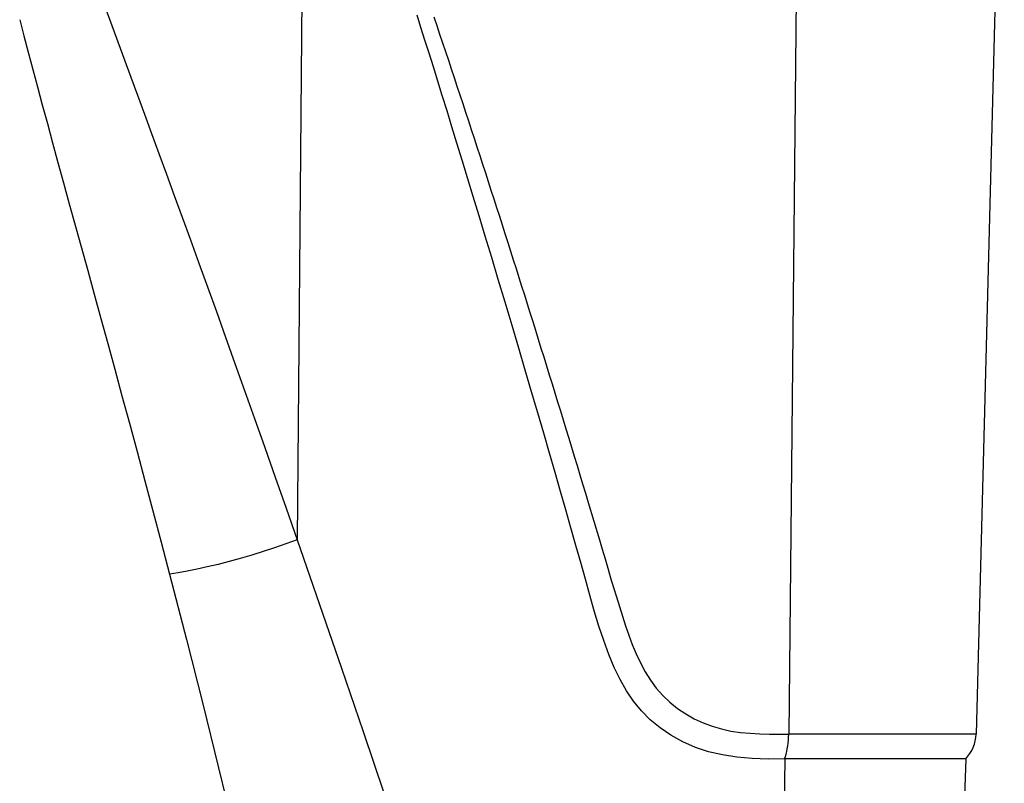
# Model space of a CAD drawing. Units: millimetres. Extents: x 0 to 420, y 0 to 297.
# Drawn here: x 122 to 132, y 239 to 247 of the extents above; entities that cross this region are included whole.
import ezdxf

# ---------------------------------------------------------------- set-up
doc = ezdxf.new("R2010")
doc.units = ezdxf.units.MM
doc.header["$LTSCALE"] = 23.1
doc.layers.get('0').update_dxf_attribs({"linetype": 'CONTINUOUS'})

msp = doc.modelspace()

# ---------------------------------------------------------------- linework, layer by layer
at = {"color": 9, "linetype": 'CONTINUOUS'}
for p, q in [((130.2912, 250.5239), (130.179, 239.5513)), ((125.2647, 250.3471), (125.1868, 241.5217)), ((123.1874, 247.0649), (123.3063, 246.7422)), ((128.1426, 241.902), (128.1995, 241.7127)), ((132.0816, 239.5513), (130.179, 239.5513)), ((130.1382, 239.3012), (130.0032, 229.3989))]:
    msp.add_line(p, q, dxfattribs=at)
at = {"color": 7, "linetype": 'CONTINUOUS'}
for p, q in [((132.3689, 250.5239), (132.0816, 239.5513)), ((131.977, 239.3012), (130.1382, 239.3012)), ((131.977, 239.3012), (131.5978, 228.4409))]:
    msp.add_line(p, q, dxfattribs=at)
msp.add_lwpolyline([(130.1382, 239.3011), (129.9694, 239.2973), (129.8076, 239.3025), (129.6529, 239.3168), (129.5055, 239.3394), (129.3653, 239.3712), (129.2319, 239.4144), (129.1043, 239.471), (128.9836, 239.539), (128.8727, 239.6148), (128.7733, 239.6969), (128.6838, 239.7867), (128.6026, 239.8844), (128.5303, 239.99), (128.4664, 240.1036), (128.4069, 240.226), (128.3514, 240.3583), (128.3003, 240.4994), (128.2514, 240.6468), (128.2048, 240.8005), (128.1603, 240.9605), (128.1147, 241.125), (128.0668, 241.2934), (128.0178, 241.4664), (127.9673, 241.6441), (127.9152, 241.8263), (127.8615, 242.0133), (127.8063, 242.2053), (127.7493, 242.4023), (127.6907, 242.6044), (127.6302, 242.8119), (127.5678, 243.0251), (127.5036, 243.2438), (127.4376, 243.4673), (127.3689, 243.699), (127.2985, 243.9355), (127.2296, 244.1661), (127.163, 244.3881), (127.0978, 244.6042), (127.0351, 244.8112), (126.9754, 245.0077), (126.9182, 245.1951), (126.863, 245.3755), (126.8097, 245.5491), (126.7584, 245.7156), (126.7088, 245.8761), (126.6609, 246.0307), (126.6147, 246.1793), (126.5699, 246.3229), (126.5266, 246.4614), (126.4848, 246.5948), (126.4443, 246.7239), (126.405, 246.8486)], dxfattribs=at)
at = {"color": 9, "linetype": 'CONTINUOUS'}
for points in [[(126.5749, 246.8314), (126.6046, 246.7432), (126.6342, 246.655), (126.6638, 246.5669), (126.6932, 246.4789), (126.7226, 246.3909), (126.7519, 246.3029), (126.7811, 246.215), (126.8102, 246.1271), (126.8393, 246.0392), (126.8683, 245.9513), (126.8973, 245.8634), (126.9262, 245.7756), (126.955, 245.6877), (126.9837, 245.5998), (127.0125, 245.5119), (127.0411, 245.424), (127.0698, 245.336), (127.0983, 245.248), (127.1268, 245.16), (127.1553, 245.0719), (127.1837, 244.9837), (127.2121, 244.8955), (127.2404, 244.8071), (127.2687, 244.7188), (127.297, 244.6303), (127.3253, 244.5417), (127.3535, 244.453), (127.3817, 244.3643), (127.4099, 244.2754), (127.4381, 244.1864), (127.4663, 244.0972), (127.4944, 244.008), (127.5226, 243.9186), (127.5507, 243.829), (127.5788, 243.7393), (127.6069, 243.6494), (127.635, 243.5594), (127.6631, 243.4691), (127.6913, 243.3787), (127.7194, 243.2882), (127.7475, 243.1974), (127.7756, 243.1064), (127.8038, 243.0152), (127.8319, 242.9238), (127.8601, 242.8322), (127.8882, 242.7403), (127.9164, 242.6482), (127.9446, 242.5559), (127.9729, 242.4633), (128.0011, 242.3704), (128.0294, 242.2773), (128.0576, 242.1839), (128.0859, 242.0902), (128.1143, 241.9963), (128.1426, 241.902)], [(122.3688, 246.8014), (122.4113, 246.6385), (122.4556, 246.4704), (122.5016, 246.2972), (122.5493, 246.1191), (122.5986, 245.9359), (122.6498, 245.7469), (122.7028, 245.5521), (122.7576, 245.3516), (122.8142, 245.1449), (122.8727, 244.932), (123.0592, 244.255)], [(123.3063, 246.7422), (123.4987, 246.2195), (123.5667, 246.0343), (123.6368, 245.8433), (123.709, 245.6465), (123.7834, 245.4435), (123.8599, 245.2342), (123.9385, 245.0187), (124.0194, 244.7965), (124.1025, 244.5677), (124.1879, 244.3321), (124.2758, 244.089), (124.3661, 243.8384), (124.4588, 243.5802), (124.5542, 243.3135), (124.6524, 243.0383), (124.7532, 242.7546), (124.857, 242.4612), (124.9639, 242.1577), (125.0739, 241.8446), (125.1868, 241.5217)], [(123.0592, 244.255), (123.125, 244.016), (123.1928, 243.7695), (123.2624, 243.5157), (123.3339, 243.2543), (123.4074, 242.9843), (123.4829, 242.7059), (123.5603, 242.419), (123.6398, 242.1223), (123.7215, 241.8156), (123.8052, 241.499), (123.8908, 241.1727)], [(128.1995, 241.7127), (128.2565, 241.5221), (128.2851, 241.4263), (128.3136, 241.3301), (128.342, 241.2335), (128.3709, 241.1367), (128.4003, 241.0398), (128.4301, 240.9427), (128.4604, 240.8456), (128.4907, 240.7485), (128.5215, 240.6514), (128.5549, 240.5553), (128.5909, 240.4597), (128.6296, 240.3651), (128.6729, 240.2734), (128.7212, 240.1842), (128.7741, 240.0978), (128.8334, 240.017), (128.9002, 239.9425), (128.9734, 239.8735), (129.0511, 239.8111), (129.1333, 239.7555), (129.2201, 239.7065), (129.3096, 239.6646), (129.4017, 239.6304), (129.4965, 239.6034), (129.5924, 239.5823), (129.6891, 239.568), (129.787, 239.5598), (129.885, 239.5543), (129.9829, 239.5505), (130.0809, 239.5495), (130.179, 239.5513)], [(125.1868, 241.5217), (125.0734, 241.4814), (124.9581, 241.4421), (124.8416, 241.4043), (124.725, 241.3683), (124.6091, 241.3343), (124.4947, 241.3026), (124.3829, 241.2734), (124.2745, 241.247), (124.1703, 241.2235), (124.0711, 241.2033), (123.9777, 241.1863), (123.8908, 241.1727)], [(125.1868, 241.5217), (125.4141, 240.8672), (125.6374, 240.2195), (125.8566, 239.5785), (126.0712, 238.9461), (126.2817, 238.3204), (126.4903, 237.6964), (126.6971, 237.0732), (126.902, 236.4516), (127.1058, 235.8291), (127.309, 235.2048), (127.5111, 234.5796), (127.7122, 233.9535)], [(123.8908, 241.1727), (124.062, 240.5115), (124.2282, 239.8572), (124.3894, 239.2098), (124.5452, 238.5711), (124.696, 237.9392), (124.8433, 237.3091), (124.9871, 236.6796), (125.1273, 236.0518), (125.2646, 235.4231), (125.3991, 234.7926), (125.5305, 234.1611), (125.659, 233.5286)], [(130.1379, 239.3012), (130.1459, 239.3242), (130.1532, 239.3489), (130.1596, 239.375), (130.1652, 239.4024), (130.1699, 239.4308), (130.1736, 239.4601), (130.1764, 239.4901), (130.1782, 239.5205), (130.1791, 239.5513)]]:
    msp.add_lwpolyline(points, dxfattribs=at)
at = {"color": 7, "linetype": 'CONTINUOUS'}
msp.add_arc((131.7067, 239.5611), 0.375, 316.1216, 358.49984, dxfattribs=at)

doc.saveas('drawing.dxf')
